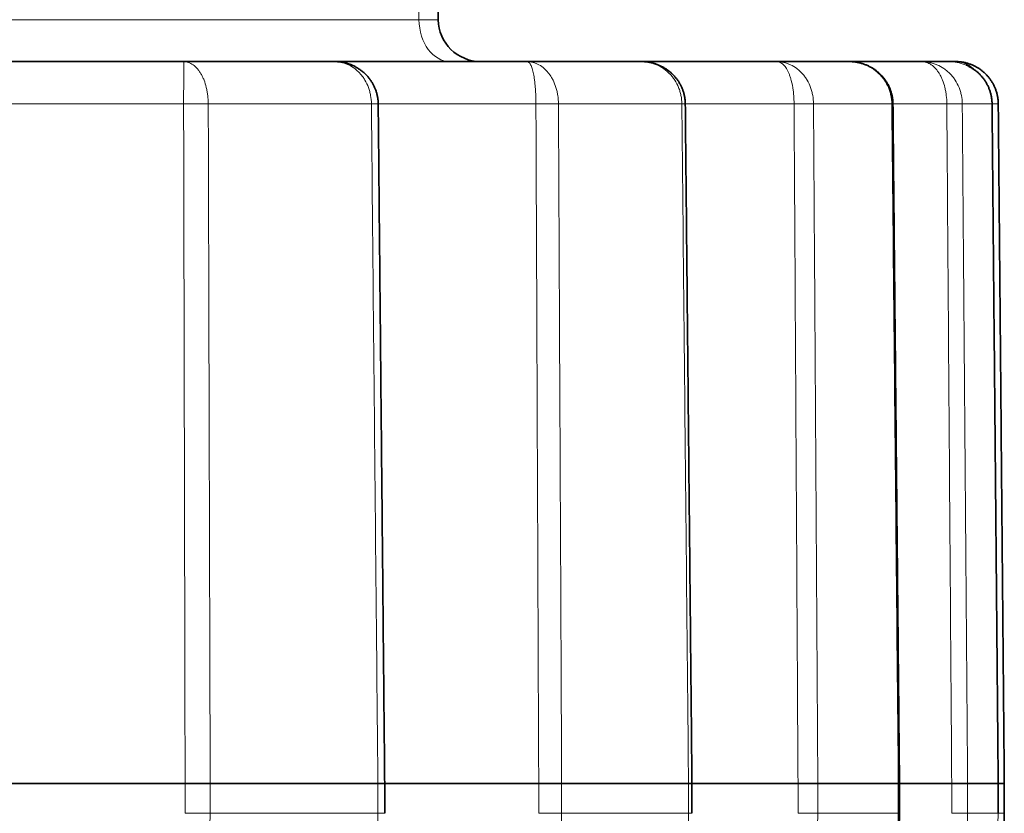
# Model space of a CAD drawing. Units: millimetres. Extents: x 46 to 291, y 31 to 203.
# Drawn here: x 160 to 167, y 41 to 46 of the extents above; entities that cross this region are included whole.
import ezdxf

# ---------------------------------------------------------------- set-up
doc = ezdxf.new("R2010")
doc.units = ezdxf.units.MM
doc.layers.add('1', color=7, linetype='Continuous', true_color=0xffffff)

msp = doc.modelspace()

# ---------------------------------------------------------------- linework, layer by layer
at = {"layer": '1', "color": 8, "linetype": 'Continuous', "lineweight": 18}
for p, q in [((162.8537, 46.0904), (162.7907, 49.3008)), ((153.0271, 46.0904), (162.8537, 46.0904)), ((161.1954, 45.4982), (159.7964, 45.4982)), ((162.5184, 45.4982), (161.3691, 45.4982)), ((163.6775, 45.4982), (162.5664, 45.4982)), ((164.7055, 45.4982), (163.8362, 45.4982)), ((165.4962, 45.4982), (164.7298, 45.4982)), ((166.1844, 45.4982), (165.633, 45.4982)), ((166.1844, 45.4982), (166.1927, 45.4984)), ((166.5721, 45.4982), (166.1926, 45.4982)), ((166.8904, 45.4982), (166.6811, 45.4982)), ((166.8904, 45.4982), (166.891, 45.4983)), ((161.206, 40.5018), (161.206, 40.7123)), ((161.3826, 40.7123), (161.3826, 40.5018)), ((162.5643, 40.5018), (162.5643, 40.7123)), ((163.6971, 40.5018), (163.6971, 40.7123)), ((163.8588, 40.7123), (163.8588, 40.5018)), ((164.7526, 40.5018), (164.7526, 40.7123)), ((165.5239, 40.5018), (165.5239, 40.7123)), ((165.6637, 40.7123), (165.6637, 40.5018)), ((166.2306, 40.5018), (166.2306, 40.7123)), ((166.6068, 40.5018), (166.6068, 40.7123)), ((166.7185, 40.7123), (166.7185, 40.5018)), ((166.9338, 40.5018), (166.9338, 40.7123)), ((161.206, 40.5018), (161.3826, 40.5018)), ((161.3826, 40.5018), (162.5643, 40.5018)), ((162.5643, 40.5018), (162.6121, 40.5018)), ((163.6971, 40.5018), (163.8588, 40.5018)), ((163.8588, 40.5018), (164.7526, 40.5018)), ((164.7526, 40.5018), (164.7768, 40.5018)), ((165.5239, 40.5018), (165.6637, 40.5018)), ((165.6637, 40.5018), (166.2306, 40.5018)), ((166.2389, 40.5018), (166.2306, 40.5018)), ((166.6068, 40.5018), (166.7185, 40.5018)), ((166.7185, 40.5018), (166.9338, 40.5018)), ((166.9344, 40.5018), (166.9338, 40.5018)), ((166.9345, 40.5018), (166.9772, 40.5018))]:
    msp.add_line(p, q, dxfattribs=at)
at = {"layer": '1', "color": 18, "linetype": 'Continuous', "lineweight": 35}
for p, q in [((162.9889, 46.0897), (162.9259, 49.3015)), ((159.4965, 45.7956), (161.1955, 45.7956)), ((161.1955, 45.7956), (162.2579, 45.7956)), ((162.258, 45.7956), (163.6145, 45.7956)), ((163.6145, 45.7956), (164.4181, 45.7956)), ((164.4181, 45.7956), (165.3729, 45.7956)), ((165.3729, 45.7956), (165.8826, 45.7956)), ((165.8826, 45.7956), (166.3938, 45.7956)), ((166.3938, 45.7956), (166.5873, 45.7956)), ((166.5872, 45.7956), (166.6327, 45.7956)), ((159.8394, 40.7123), (161.206, 40.7123)), ((162.5643, 40.7123), (161.3826, 40.7123)), ((162.6121, 40.5018), (162.6121, 40.7124)), ((162.6121, 40.7123), (163.6971, 40.7123)), ((164.7526, 40.7123), (163.8588, 40.7123)), ((164.7768, 40.5018), (164.7768, 40.7124)), ((164.7768, 40.7123), (165.5239, 40.7123)), ((166.2306, 40.7123), (165.6637, 40.7123)), ((166.2306, 40.7123), (166.2389, 40.7124)), ((166.2388, 40.7123), (166.6068, 40.7123)), ((166.2389, 40.5018), (166.2389, 40.7124)), ((166.9338, 40.7123), (166.7185, 40.7123)), ((166.9338, 40.7123), (166.9344, 40.7124)), ((166.9344, 40.5018), (166.9344, 40.7124)), ((166.9772, 40.5018), (166.9772, 40.7123))]:
    msp.add_line(p, q, dxfattribs=at)
msp.add_arc((163.2889, 46.0956), 0.3, 181.12456, 270, dxfattribs=at)
at = {"layer": '1', "color": 8, "linetype": 'Continuous', "lineweight": 18}
for centre, major_axis, ratio, start_param, end_param in [((162.4887, 46.0956), (-0.5002, 0.0059), 0.00275, 2.388569, 3.141799), ((163.0725, 46.0956), (0, 0.3), 0.729475, 1.58825, 3.141593), ((161.2296, 45.4965), (-0.2, -0.0006), 0.00936, 3.940394, 4.88428), ((162.3664, 45.4965), (-0.2, -0.0019), 0.002288, 3.142465, 3.849252), ((163.67, 45.4965), (-0.2, -0.001), 0.008553, 3.730948, 4.674834), ((164.5298, 45.4965), (-0.2, -0.002), 0.000258, 3.142149, 3.639822), ((165.4473, 45.4965), (-0.2, -0.0013), 0.007373, 3.521505, 4.465391), ((166.484, 45.4965), (-0.2, -0.0016), 0.00587, 3.312066, 4.255952), ((166.7346, 45.4965), (-0.2, -0.0018), 0.004111, 3.14116, 3.812692)]:
    msp.add_ellipse(centre, major_axis=major_axis, ratio=ratio, start_param=start_param, end_param=end_param, dxfattribs=at)
for points, knots in [([(161.1955, 45.7956), (161.196, 45.7956), (161.1964, 45.7937), (161.1969, 45.7881), (161.197, 45.7858), (161.1972, 45.7801), (161.1973, 45.7769), (161.1974, 45.7659), (161.1975, 45.7568), (161.1974, 45.7407), (161.1974, 45.7349), (161.1972, 45.7226), (161.1971, 45.7097), (161.1969, 45.6953), (161.1968, 45.6803), (161.1967, 45.6724), (161.1964, 45.6481), (161.1962, 45.6309), (161.1959, 45.6038), (161.1958, 45.5946), (161.1957, 45.5757), (161.1956, 45.5663), (161.1955, 45.5375), (161.1954, 45.518), (161.1954, 45.4982)], [0, 0, 0, 0, 0.125, 0.125, 0.1875, 0.1875, 0.25, 0.25, 0.375, 0.375, 0.4375, 0.4375, 0.5, 0.5625, 0.5625, 0.625, 0.625, 0.75, 0.75, 0.8125, 0.8125, 0.875, 0.875, 1, 1, 1, 1]), ([(161.1955, 45.7956), (161.2069, 45.7956), (161.2182, 45.7937), (161.2348, 45.7881), (161.2402, 45.7857), (161.2511, 45.7801), (161.2564, 45.7769), (161.272, 45.7659), (161.2819, 45.7568), (161.2961, 45.7408), (161.3006, 45.7349), (161.3094, 45.7227), (161.3178, 45.7097), (161.3254, 45.6954), (161.3326, 45.6804), (161.3361, 45.6725), (161.3456, 45.6481), (161.351, 45.631), (161.3576, 45.6039), (161.3596, 45.5946), (161.3629, 45.5758), (161.3644, 45.5663), (161.3678, 45.5376), (161.369, 45.518), (161.3691, 45.4982)], [0, 0, 0, 0, 0.125, 0.125, 0.1875, 0.1875, 0.25, 0.25, 0.375, 0.375, 0.4375, 0.4375, 0.5, 0.5625, 0.5625, 0.625, 0.625, 0.75, 0.75, 0.8125, 0.8125, 0.875, 0.875, 1, 1, 1, 1]), ([(162.2579, 45.7956), (162.2749, 45.7956), (162.2916, 45.7937), (162.3163, 45.7881), (162.3244, 45.7857), (162.3407, 45.7801), (162.3486, 45.7769), (162.372, 45.7659), (162.3868, 45.7568), (162.408, 45.7408), (162.4149, 45.7349), (162.4281, 45.7227), (162.4407, 45.7097), (162.4522, 45.6954), (162.4631, 45.6804), (162.4683, 45.6725), (162.4827, 45.6481), (162.4909, 45.631), (162.5009, 45.6039), (162.5039, 45.5946), (162.509, 45.5758), (162.5112, 45.5663), (162.5164, 45.5376), (162.5182, 45.518), (162.5184, 45.4982)], [0, 0, 0, 0, 0.125, 0.125, 0.1875, 0.1875, 0.25, 0.25, 0.375, 0.375, 0.4375, 0.4375, 0.5, 0.5625, 0.5625, 0.625, 0.625, 0.75, 0.75, 0.8125, 0.8125, 0.875, 0.875, 1, 1, 1, 1]), ([(163.6145, 45.7956), (163.629, 45.7956), (163.6433, 45.7937), (163.6645, 45.7881), (163.6715, 45.7857), (163.6853, 45.7801), (163.6921, 45.7769), (163.712, 45.7659), (163.7247, 45.7568), (163.7427, 45.7408), (163.7486, 45.7349), (163.7598, 45.7227), (163.7705, 45.7097), (163.7802, 45.6954), (163.7895, 45.6804), (163.7939, 45.6725), (163.8061, 45.6481), (163.813, 45.631), (163.8214, 45.6039), (163.824, 45.5946), (163.8283, 45.5758), (163.8301, 45.5663), (163.8345, 45.5376), (163.8361, 45.518), (163.8362, 45.4982)], [0, 0, 0, 0, 0.125, 0.125, 0.1875, 0.1875, 0.25, 0.25, 0.375, 0.375, 0.4375, 0.4375, 0.5, 0.5625, 0.5625, 0.625, 0.625, 0.75, 0.75, 0.8125, 0.8125, 0.875, 0.875, 1, 1, 1, 1]), ([(163.6145, 45.7956), (163.6191, 45.7956), (163.6235, 45.7937), (163.63, 45.7881), (163.6321, 45.7858), (163.6362, 45.7801), (163.6382, 45.7769), (163.6441, 45.7659), (163.6477, 45.7568), (163.6528, 45.7407), (163.6544, 45.7349), (163.6575, 45.7226), (163.6604, 45.7097), (163.663, 45.6953), (163.6655, 45.6803), (163.6666, 45.6724), (163.6698, 45.6481), (163.6716, 45.6309), (163.6737, 45.6038), (163.6744, 45.5946), (163.6755, 45.5757), (163.6759, 45.5663), (163.677, 45.5375), (163.6774, 45.518), (163.6775, 45.4982)], [0, 0, 0, 0, 0.125, 0.125, 0.1875, 0.1875, 0.25, 0.25, 0.375, 0.375, 0.4375, 0.4375, 0.5, 0.5625, 0.5625, 0.625, 0.625, 0.75, 0.75, 0.8125, 0.8125, 0.875, 0.875, 1, 1, 1, 1]), ([(164.4181, 45.7956), (164.4368, 45.7956), (164.4553, 45.7937), (164.4825, 45.7881), (164.4916, 45.7857), (164.5095, 45.7801), (164.5183, 45.7769), (164.5441, 45.7659), (164.5604, 45.7568), (164.5838, 45.7408), (164.5915, 45.7349), (164.606, 45.7227), (164.6199, 45.7097), (164.6326, 45.6954), (164.6446, 45.6804), (164.6503, 45.6725), (164.6662, 45.6481), (164.6752, 45.631), (164.6863, 45.6039), (164.6895, 45.5946), (164.6952, 45.5758), (164.6976, 45.5663), (164.7033, 45.5376), (164.7054, 45.518), (164.7055, 45.4982)], [0, 0, 0, 0, 0.125, 0.125, 0.1875, 0.1875, 0.25, 0.25, 0.375, 0.375, 0.4375, 0.4375, 0.5, 0.5625, 0.5625, 0.625, 0.625, 0.75, 0.75, 0.8125, 0.8125, 0.875, 0.875, 1, 1, 1, 1]), ([(165.3729, 45.7956), (165.3899, 45.7956), (165.4067, 45.7937), (165.4314, 45.7881), (165.4396, 45.7857), (165.4559, 45.7801), (165.4639, 45.7769), (165.4872, 45.7659), (165.5021, 45.7568), (165.5232, 45.7408), (165.5301, 45.7349), (165.5433, 45.7227), (165.5558, 45.7097), (165.5673, 45.6954), (165.5781, 45.6804), (165.5833, 45.6725), (165.5976, 45.6481), (165.6057, 45.631), (165.6157, 45.6039), (165.6186, 45.5946), (165.6237, 45.5758), (165.6259, 45.5663), (165.631, 45.5376), (165.6329, 45.518), (165.633, 45.4982)], [0, 0, 0, 0, 0.125, 0.125, 0.1875, 0.1875, 0.25, 0.25, 0.375, 0.375, 0.4375, 0.4375, 0.5, 0.5625, 0.5625, 0.625, 0.625, 0.75, 0.75, 0.8125, 0.8125, 0.875, 0.875, 1, 1, 1, 1]), ([(165.3729, 45.7956), (165.3814, 45.7956), (165.3897, 45.7937), (165.4018, 45.7881), (165.4058, 45.7858), (165.4137, 45.7801), (165.4176, 45.7769), (165.4288, 45.7659), (165.4359, 45.7568), (165.4459, 45.7407), (165.4491, 45.7349), (165.4553, 45.7226), (165.4611, 45.7097), (165.4664, 45.6953), (165.4714, 45.6803), (165.4737, 45.6724), (165.4803, 45.6481), (165.4839, 45.6309), (165.4884, 45.6038), (165.4898, 45.5946), (165.492, 45.5757), (165.493, 45.5663), (165.4953, 45.5375), (165.4961, 45.518), (165.4962, 45.4982)], [0, 0, 0, 0, 0.125, 0.125, 0.1875, 0.1875, 0.25, 0.25, 0.375, 0.375, 0.4375, 0.4375, 0.5, 0.5625, 0.5625, 0.625, 0.625, 0.75, 0.75, 0.8125, 0.8125, 0.875, 0.875, 1, 1, 1, 1]), ([(165.8826, 45.7956), (165.9022, 45.7956), (165.9216, 45.7937), (165.9503, 45.7881), (165.9598, 45.7857), (165.9786, 45.7801), (165.9879, 45.7769), (166.0149, 45.7659), (166.0321, 45.7568), (166.0567, 45.7408), (166.0647, 45.7349), (166.08, 45.7227), (166.0946, 45.7097), (166.1079, 45.6954), (166.1205, 45.6804), (166.1265, 45.6725), (166.1432, 45.6481), (166.1526, 45.631), (166.1642, 45.6039), (166.1677, 45.5946), (166.1736, 45.5758), (166.1761, 45.5663), (166.1821, 45.5376), (166.1842, 45.518), (166.1844, 45.4982)], [0, 0, 0, 0, 0.125, 0.125, 0.1875, 0.1875, 0.25, 0.25, 0.375, 0.375, 0.4375, 0.4375, 0.5, 0.5625, 0.5625, 0.625, 0.625, 0.75, 0.75, 0.8125, 0.8125, 0.875, 0.875, 1, 1, 1, 1]), ([(166.3938, 45.7956), (166.4126, 45.7956), (166.4311, 45.7937), (166.4584, 45.7881), (166.4674, 45.7857), (166.4854, 45.7801), (166.4942, 45.7769), (166.52, 45.7659), (166.5363, 45.7568), (166.5597, 45.7408), (166.5673, 45.7349), (166.5819, 45.7227), (166.5958, 45.7097), (166.6084, 45.6954), (166.6204, 45.6804), (166.6261, 45.6725), (166.6419, 45.6481), (166.6509, 45.631), (166.6619, 45.6039), (166.6652, 45.5946), (166.6708, 45.5758), (166.6731, 45.5663), (166.6789, 45.5376), (166.6809, 45.518), (166.6811, 45.4982)], [0, 0, 0, 0, 0.125, 0.125, 0.1875, 0.1875, 0.25, 0.25, 0.375, 0.375, 0.4375, 0.4375, 0.5, 0.5625, 0.5625, 0.625, 0.625, 0.75, 0.75, 0.8125, 0.8125, 0.875, 0.875, 1, 1, 1, 1]), ([(166.3938, 45.7956), (166.4058, 45.7956), (166.4177, 45.7937), (166.435, 45.7881), (166.4407, 45.7858), (166.452, 45.7801), (166.4575, 45.7769), (166.4737, 45.7659), (166.4839, 45.7568), (166.4984, 45.7407), (166.5031, 45.7349), (166.512, 45.7226), (166.5205, 45.7097), (166.5282, 45.6953), (166.5356, 45.6803), (166.539, 45.6724), (166.5486, 45.6481), (166.554, 45.6309), (166.5606, 45.6038), (166.5626, 45.5946), (166.566, 45.5757), (166.5674, 45.5663), (166.5708, 45.5375), (166.572, 45.518), (166.5721, 45.4982)], [0, 0, 0, 0, 0.125, 0.125, 0.1875, 0.1875, 0.25, 0.25, 0.375, 0.375, 0.4375, 0.4375, 0.5, 0.5625, 0.5625, 0.625, 0.625, 0.75, 0.75, 0.8125, 0.8125, 0.875, 0.875, 1, 1, 1, 1]), ([(166.5873, 45.7956), (166.6071, 45.7956), (166.6266, 45.7937), (166.6554, 45.7881), (166.6649, 45.7857), (166.6838, 45.7801), (166.6931, 45.7769), (166.7203, 45.7659), (166.7376, 45.7568), (166.7623, 45.7408), (166.7703, 45.7349), (166.7856, 45.7227), (166.8003, 45.7097), (166.8136, 45.6954), (166.8263, 45.6804), (166.8323, 45.6725), (166.8491, 45.6481), (166.8585, 45.631), (166.8701, 45.6039), (166.8736, 45.5946), (166.8796, 45.5758), (166.882, 45.5663), (166.8881, 45.5376), (166.8902, 45.518), (166.8904, 45.4982)], [0, 0, 0, 0, 0.125, 0.125, 0.1875, 0.1875, 0.25, 0.25, 0.375, 0.375, 0.4375, 0.4375, 0.5, 0.5625, 0.5625, 0.625, 0.625, 0.75, 0.75, 0.8125, 0.8125, 0.875, 0.875, 1, 1, 1, 1]), ([(166.6327, 45.7956), (166.6478, 45.7956), (166.6626, 45.7937), (166.6843, 45.7881), (166.6915, 45.7858), (166.7057, 45.7801), (166.7127, 45.7769), (166.733, 45.7659), (166.7459, 45.7568), (166.7617, 45.743), (166.7652, 45.7397), (166.7686, 45.7363)], [0, 0, 0, 0, 0.303894, 0.303894, 0.455841, 0.455841, 0.607788, 0.607788, 0.911681, 0.911681, 1, 1, 1, 1]), ([(161.206, 40.7123), (161.2043, 41.51), (161.2025, 42.3076), (161.199, 43.9029), (161.1972, 44.7006), (161.1954, 45.4982)], [0, 0, 0, 0, 0.5, 0.5, 1, 1, 1, 1]), ([(161.3691, 45.4982), (161.3693, 45.4491), (161.3694, 45.3878), (161.3696, 45.3265), (161.3697, 45.308), (161.3697, 45.302), (161.3697, 45.2895), (161.3698, 45.2583), (161.3702, 45.1274), (161.3711, 44.8031), (161.3731, 44.1047), (161.3771, 42.7078), (161.3804, 41.5105), (161.3826, 40.7123)], [0, 0, 0, 0, 0.03125, 0.039063, 0.039063, 0.042969, 0.042969, 0.046875, 0.0625, 0.125, 0.25, 0.5, 1, 1, 1, 1]), ([(162.5643, 40.7123), (162.5566, 41.51), (162.5489, 42.3076), (162.5336, 43.9029), (162.526, 44.7006), (162.5184, 45.4982)], [0, 0, 0, 0, 0.5, 0.5, 1, 1, 1, 1]), ([(163.6971, 40.7123), (163.6938, 41.51), (163.6906, 42.3076), (163.684, 43.9029), (163.6808, 44.7006), (163.6775, 45.4982)], [0, 0, 0, 0, 0.5, 0.5, 1, 1, 1, 1]), ([(163.8362, 45.4982), (163.8364, 45.4491), (163.8367, 45.3878), (163.837, 45.3265), (163.8371, 45.308), (163.8371, 45.302), (163.8372, 45.2895), (163.8373, 45.2583), (163.838, 45.1274), (163.8395, 44.8031), (163.8428, 44.1047), (163.8494, 42.7078), (163.8551, 41.5105), (163.8588, 40.7123)], [0, 0, 0, 0, 0.03125, 0.039063, 0.039063, 0.042969, 0.042969, 0.046875, 0.0625, 0.125, 0.25, 0.5, 1, 1, 1, 1]), ([(164.7526, 40.7123), (164.7447, 41.51), (164.7369, 42.3076), (164.7212, 43.9029), (164.7134, 44.7006), (164.7055, 45.4982)], [0, 0, 0, 0, 0.5, 0.5, 1, 1, 1, 1]), ([(165.5239, 40.7123), (165.5193, 41.51), (165.5147, 42.3076), (165.5055, 43.9029), (165.5008, 44.7006), (165.4962, 45.4982)], [0, 0, 0, 0, 0.5, 0.5, 1, 1, 1, 1]), ([(165.633, 45.4982), (165.6333, 45.4491), (165.6337, 45.3878), (165.6341, 45.3265), (165.6343, 45.308), (165.6343, 45.302), (165.6344, 45.2895), (165.6346, 45.2583), (165.6354, 45.1274), (165.6375, 44.8031), (165.642, 44.1047), (165.651, 42.7078), (165.6586, 41.5105), (165.6637, 40.7123)], [0, 0, 0, 0, 0.03125, 0.039062, 0.039062, 0.042969, 0.042969, 0.046875, 0.0625, 0.125, 0.25, 0.5, 1, 1, 1, 1]), ([(166.2306, 40.7123), (166.2229, 41.51), (166.2152, 42.3076), (166.1998, 43.9029), (166.1921, 44.7006), (166.1844, 45.4982)], [0, 0, 0, 0, 0.5, 0.5, 1, 1, 1, 1]), ([(166.6068, 40.7123), (166.601, 41.51), (166.5953, 42.3076), (166.5837, 43.9029), (166.5779, 44.7006), (166.5721, 45.4982)], [0, 0, 0, 0, 0.5, 0.5, 1, 1, 1, 1]), ([(166.6811, 45.4982), (166.6814, 45.4491), (166.6819, 45.3878), (166.6824, 45.3265), (166.6825, 45.308), (166.6826, 45.302), (166.6827, 45.2895), (166.6829, 45.2583), (166.684, 45.1274), (166.6865, 44.8031), (166.692, 44.1047), (166.7029, 42.7078), (166.7123, 41.5105), (166.7185, 40.7123)], [0, 0, 0, 0, 0.03125, 0.039063, 0.039063, 0.042969, 0.042969, 0.046875, 0.0625, 0.125, 0.25, 0.5, 1, 1, 1, 1]), ([(166.9338, 40.7123), (166.9265, 41.51), (166.9193, 42.3076), (166.9049, 43.9029), (166.8976, 44.7006), (166.8904, 45.4982)], [0, 0, 0, 0, 0.5, 0.5, 1, 1, 1, 1]), ([(161.3826, 40.5018), (161.3826, 40.4846), (161.3822, 40.4674), (161.3802, 40.4331), (161.3787, 40.4159), (161.3729, 40.3648), (161.367, 40.3311), (161.3515, 40.2645), (161.3418, 40.2315), (161.3187, 40.1675), (161.3054, 40.1364), (161.2752, 40.0759), (161.2583, 40.0466), (161.2302, 40.004), (161.2203, 39.99), (161.1999, 39.9627), (161.1893, 39.9494), (161.1345, 39.8848), (161.0849, 39.8387), (161.0297, 39.7978)], [0, 0, 0, 0, 0.0625, 0.0625, 0.125, 0.125, 0.25, 0.25, 0.375, 0.375, 0.5, 0.5, 0.625, 0.625, 0.6875, 0.6875, 0.75, 0.75, 1, 1, 1, 1]), ([(162.4788, 39.7978), (162.4823, 39.8182), (162.4865, 39.8402), (162.4954, 39.8867), (162.5002, 39.9113), (162.5101, 39.963), (162.5151, 39.9901), (162.5251, 40.0472), (162.5299, 40.0767), (162.5388, 40.1373), (162.543, 40.1684), (162.5485, 40.2163), (162.5502, 40.2325), (162.5534, 40.2653), (162.5549, 40.282), (162.5615, 40.3652), (162.5643, 40.433), (162.5643, 40.5018)], [0, 0, 0, 0, 0.125, 0.125, 0.25, 0.25, 0.375, 0.375, 0.5, 0.5, 0.625, 0.625, 0.6875, 0.6875, 0.75, 0.75, 1, 1, 1, 1]), ([(163.8588, 40.5018), (163.8588, 40.4846), (163.8583, 40.4674), (163.8563, 40.4331), (163.8547, 40.4159), (163.8487, 40.3648), (163.8426, 40.3311), (163.8266, 40.2645), (163.8165, 40.2315), (163.7927, 40.1675), (163.779, 40.1364), (163.748, 40.0759), (163.7307, 40.0466), (163.702, 40.004), (163.692, 39.99), (163.6712, 39.9627), (163.6605, 39.9494), (163.605, 39.8848), (163.5552, 39.8387), (163.5005, 39.7978)], [0, 0, 0, 0, 0.0625, 0.0625, 0.125, 0.125, 0.25, 0.25, 0.375, 0.375, 0.5, 0.5, 0.625, 0.625, 0.6875, 0.6875, 0.75, 0.75, 1, 1, 1, 1]), ([(164.5966, 39.7978), (164.6058, 39.8182), (164.6153, 39.8402), (164.6343, 39.8867), (164.6438, 39.9113), (164.6624, 39.963), (164.6716, 39.9901), (164.689, 40.0472), (164.6971, 40.0767), (164.712, 40.1373), (164.7188, 40.1684), (164.7277, 40.2163), (164.7305, 40.2325), (164.7356, 40.2653), (164.7379, 40.282), (164.7483, 40.3652), (164.7526, 40.433), (164.7526, 40.5018)], [0, 0, 0, 0, 0.125, 0.125, 0.25, 0.25, 0.375, 0.375, 0.5, 0.5, 0.625, 0.625, 0.6875, 0.6875, 0.75, 0.75, 1, 1, 1, 1]), ([(165.6637, 40.5018), (165.6637, 40.4846), (165.6632, 40.4674), (165.6612, 40.4331), (165.6597, 40.4159), (165.6537, 40.3648), (165.6477, 40.3311), (165.6318, 40.2645), (165.6218, 40.2315), (165.5983, 40.1675), (165.5713, 40.1053), (165.5374, 40.0466), (165.5094, 40.004), (165.4996, 39.99), (165.4795, 39.9627), (165.469, 39.9494), (165.4154, 39.8848), (165.3676, 39.8387), (165.3157, 39.7978)], [0, 0, 0, 0, 0.0625, 0.0625, 0.125, 0.125, 0.25, 0.25, 0.375, 0.375, 0.5, 0.625, 0.625, 0.6875, 0.6875, 0.75, 0.75, 1, 1, 1, 1]), ([(166.011, 39.7978), (166.0254, 39.8182), (166.0398, 39.8402), (166.0681, 39.8867), (166.0819, 39.9113), (166.1084, 39.963), (166.1212, 39.9901), (166.1453, 40.0472), (166.1565, 40.0767), (166.1767, 40.1373), (166.1858, 40.1684), (166.1978, 40.2163), (166.2014, 40.2325), (166.2082, 40.2653), (166.2113, 40.282), (166.225, 40.3652), (166.2306, 40.433), (166.2306, 40.5018)], [0, 0, 0, 0, 0.125, 0.125, 0.25, 0.25, 0.375, 0.375, 0.5, 0.5, 0.625, 0.625, 0.6875, 0.6875, 0.75, 0.75, 1, 1, 1, 1]), ([(166.7185, 40.5018), (166.7185, 40.4846), (166.718, 40.4674), (166.7161, 40.4331), (166.7147, 40.4159), (166.7089, 40.3648), (166.7033, 40.3311), (166.6882, 40.2645), (166.6788, 40.2315), (166.6566, 40.1675), (166.6439, 40.1364), (166.6153, 40.0759), (166.5995, 40.0466), (166.5734, 40.004), (166.5643, 39.99), (166.5456, 39.9627), (166.536, 39.9494), (166.4865, 39.8848), (166.4427, 39.8387), (166.396, 39.7978)], [0, 0, 0, 0, 0.0625, 0.0625, 0.125, 0.125, 0.25, 0.25, 0.375, 0.375, 0.5, 0.5, 0.625, 0.625, 0.6875, 0.6875, 0.75, 0.75, 1, 1, 1, 1]), ([(166.66, 39.7978), (166.679, 39.8182), (166.6978, 39.8402), (166.734, 39.8867), (166.7515, 39.9113), (166.7848, 39.963), (166.8007, 39.9901), (166.8305, 40.0472), (166.8442, 40.0767), (166.8689, 40.1373), (166.8799, 40.1684), (166.8943, 40.2163), (166.8987, 40.2325), (166.9069, 40.2653), (166.9106, 40.282), (166.9271, 40.3652), (166.9338, 40.433), (166.9338, 40.5018)], [0, 0, 0, 0, 0.125, 0.125, 0.25, 0.25, 0.375, 0.375, 0.5, 0.5, 0.625, 0.625, 0.6875, 0.6875, 0.75, 0.75, 1, 1, 1, 1])]:
    msp.add_open_spline(points, degree=3, knots=knots, dxfattribs=at)
at = {"layer": '1', "color": 18, "linetype": 'Continuous', "lineweight": 35}
for points, knots in [([(162.5664, 45.4984), (162.5664, 45.4992), (162.5664, 45.5037), (162.566, 45.5119), (162.5652, 45.5229), (162.5639, 45.5339), (162.5622, 45.5448), (162.5602, 45.5557), (162.5576, 45.5665), (162.5547, 45.5772), (162.5514, 45.5879), (162.5476, 45.5984), (162.5435, 45.6088), (162.539, 45.6191), (162.534, 45.6292), (162.5287, 45.6392), (162.523, 45.6489), (162.5169, 45.6585), (162.5104, 45.6679), (162.5036, 45.677), (162.4964, 45.6858), (162.4889, 45.6944), (162.4811, 45.7028), (162.4729, 45.7108), (162.4646, 45.7184), (162.456, 45.7256), (162.4472, 45.7325), (162.4381, 45.7391), (162.4286, 45.7455), (162.4189, 45.7515), (162.409, 45.7572), (162.3988, 45.7625), (162.3884, 45.7674), (162.3778, 45.772), (162.367, 45.7762), (162.356, 45.78), (162.3449, 45.7834), (162.3336, 45.7864), (162.3222, 45.789), (162.3107, 45.7912), (162.2991, 45.7929), (162.2875, 45.7943), (162.2758, 45.7951), (162.2659, 45.7955), (162.26, 45.7956), (162.2579, 45.7956)], [0, 0, 0, 0, 0.00521, 0.028541, 0.051679, 0.074853, 0.098067, 0.121327, 0.144637, 0.168003, 0.191427, 0.214913, 0.238463, 0.262077, 0.285755, 0.309496, 0.333296, 0.357152, 0.381059, 0.405011, 0.428999, 0.453015, 0.477049, 0.50109, 0.525131, 0.548241, 0.571854, 0.59574, 0.6197, 0.643737, 0.667855, 0.692054, 0.716333, 0.74069, 0.765122, 0.789624, 0.814188, 0.838808, 0.863472, 0.888171, 0.912888, 0.937612, 0.962332, 0.987034, 1, 1, 1, 1]), ([(164.7298, 45.4984), (164.7298, 45.4987), (164.7299, 45.5027), (164.7295, 45.5103), (164.7288, 45.5213), (164.7275, 45.5323), (164.7259, 45.5432), (164.7239, 45.554), (164.7214, 45.5648), (164.7186, 45.5755), (164.7153, 45.5861), (164.7116, 45.5966), (164.7075, 45.607), (164.703, 45.6173), (164.6981, 45.6274), (164.6928, 45.6374), (164.6871, 45.6471), (164.681, 45.6567), (164.6746, 45.6661), (164.6678, 45.6752), (164.6607, 45.6841), (164.6532, 45.6927), (164.6454, 45.701), (164.6373, 45.7091), (164.6289, 45.7168), (164.6203, 45.7241), (164.6115, 45.731), (164.6023, 45.7377), (164.5929, 45.7441), (164.5831, 45.7502), (164.5732, 45.7559), (164.563, 45.7613), (164.5525, 45.7663), (164.5419, 45.771), (164.531, 45.7752), (164.52, 45.7791), (164.5088, 45.7826), (164.4974, 45.7857), (164.4859, 45.7884), (164.4743, 45.7907), (164.4626, 45.7926), (164.4509, 45.794), (164.4391, 45.795), (164.4281, 45.7955), (164.4212, 45.7956), (164.4181, 45.7956)], [0, 0, 0, 0, 0.001795, 0.025067, 0.048059, 0.071082, 0.094143, 0.117247, 0.1404, 0.163606, 0.186871, 0.210197, 0.233587, 0.257043, 0.280565, 0.304152, 0.327804, 0.351516, 0.375285, 0.399106, 0.422972, 0.446875, 0.470808, 0.494759, 0.51872, 0.542264, 0.565539, 0.589356, 0.613253, 0.637237, 0.66131, 0.685474, 0.709728, 0.734071, 0.758499, 0.783007, 0.807589, 0.832236, 0.85694, 0.88169, 0.90647, 0.931268, 0.95607, 0.980864, 1, 1, 1, 1]), ([(166.1927, 45.4984), (166.1927, 45.499), (166.1927, 45.5033), (166.1923, 45.5113), (166.1915, 45.5223), (166.1903, 45.5332), (166.1886, 45.5442), (166.1866, 45.555), (166.1841, 45.5658), (166.1812, 45.5765), (166.1779, 45.5872), (166.1741, 45.5977), (166.17, 45.6081), (166.1655, 45.6184), (166.1606, 45.6285), (166.1552, 45.6384), (166.1495, 45.6482), (166.1435, 45.6578), (166.137, 45.6671), (166.1302, 45.6763), (166.123, 45.6851), (166.1155, 45.6937), (166.1077, 45.7021), (166.0996, 45.7101), (166.0912, 45.7177), (166.0826, 45.725), (166.0738, 45.7319), (166.0647, 45.7386), (166.0552, 45.7449), (166.0455, 45.7509), (166.0355, 45.7566), (166.0253, 45.762), (166.0149, 45.7669), (166.0043, 45.7715), (165.9934, 45.7758), (165.9824, 45.7796), (165.9713, 45.7831), (165.9599, 45.7861), (165.9485, 45.7888), (165.9369, 45.791), (165.9253, 45.7928), (165.9136, 45.7941), (165.9018, 45.7951), (165.8915, 45.7955), (165.8851, 45.7956), (165.8826, 45.7956)], [0, 0, 0, 0, 0.003809, 0.027108, 0.050181, 0.073288, 0.096434, 0.119623, 0.142863, 0.166156, 0.189508, 0.212921, 0.236396, 0.259937, 0.283541, 0.307209, 0.330938, 0.354723, 0.378562, 0.402447, 0.426373, 0.45033, 0.474308, 0.498299, 0.522293, 0.545608, 0.569076, 0.592919, 0.616838, 0.640841, 0.664929, 0.689102, 0.713362, 0.737706, 0.762131, 0.786631, 0.811201, 0.835832, 0.860514, 0.885238, 0.909988, 0.934751, 0.959515, 0.984267, 1, 1, 1, 1]), ([(166.9346, 45.4982), (166.9346, 45.5003), (166.9345, 45.5061), (166.934, 45.5156), (166.9331, 45.5267), (166.9317, 45.5377), (166.9299, 45.5487), (166.9277, 45.5596), (166.9251, 45.5705), (166.922, 45.5813), (166.9186, 45.592), (166.9147, 45.6026), (166.9105, 45.613), (166.9058, 45.6233), (166.9008, 45.6335), (166.8954, 45.6434), (166.8896, 45.6532), (166.8834, 45.6628), (166.8768, 45.6721), (166.87, 45.6812), (166.8627, 45.69), (166.8552, 45.6985), (166.8473, 45.7068), (166.8392, 45.7145), (166.831, 45.722), (166.8224, 45.7291), (166.8135, 45.7359), (166.8044, 45.7425), (166.7949, 45.7487), (166.7853, 45.7545), (166.7754, 45.76), (166.7652, 45.7652), (166.7549, 45.7699), (166.7444, 45.7743), (166.7337, 45.7783), (166.7228, 45.7819), (166.7118, 45.7851), (166.7007, 45.7879), (166.6895, 45.7903), (166.6781, 45.7922), (166.6667, 45.7937), (166.6553, 45.7948), (166.644, 45.7954), (166.6364, 45.7956), (166.6327, 45.7956)], [0, 0, 0, 0, 0.013283, 0.03678, 0.060252, 0.083766, 0.107326, 0.130936, 0.154601, 0.178324, 0.202106, 0.225949, 0.249852, 0.273815, 0.297835, 0.321908, 0.346029, 0.370191, 0.394386, 0.418602, 0.44283, 0.467059, 0.491279, 0.515459, 0.538398, 0.562297, 0.586243, 0.610243, 0.634301, 0.658419, 0.682598, 0.706839, 0.731139, 0.755497, 0.779908, 0.804366, 0.828866, 0.853399, 0.877954, 0.90252, 0.927088, 0.951648, 0.976189, 1, 1, 1, 1]), ([(166.891, 45.4983), (166.891, 45.5), (166.891, 45.5055), (166.8905, 45.5147), (166.8896, 45.5257), (166.8882, 45.5367), (166.8864, 45.5477), (166.8843, 45.5586), (166.8817, 45.5695), (166.8787, 45.5803), (166.8752, 45.591), (166.8714, 45.6015), (166.8672, 45.612), (166.8626, 45.6223), (166.8575, 45.6324), (166.8521, 45.6424), (166.8464, 45.6521), (166.8402, 45.6617), (166.8337, 45.671), (166.8268, 45.6801), (166.8196, 45.689), (166.812, 45.6975), (166.8042, 45.7058), (166.7961, 45.7136), (166.7878, 45.7211), (166.7792, 45.7282), (166.7704, 45.7351), (166.7612, 45.7416), (166.7518, 45.7479), (166.7421, 45.7538), (166.7322, 45.7593), (166.722, 45.7645), (166.7141, 45.7682), (166.7096, 45.7701), (166.7086, 45.7706)], [0, 0, 0, 0, 0.015298, 0.047223, 0.079065, 0.110961, 0.142918, 0.174941, 0.207037, 0.239211, 0.271465, 0.303801, 0.336221, 0.368723, 0.401305, 0.433961, 0.466687, 0.499474, 0.532312, 0.565188, 0.598087, 0.630998, 0.663905, 0.696795, 0.728737, 0.760616, 0.793169, 0.825799, 0.858515, 0.89132, 0.924217, 0.957204, 0.990281, 1, 1, 1, 1]), ([(161.206, 40.7123), (161.2218, 40.7124), (161.2377, 40.7124), (161.2616, 40.7124), (161.2696, 40.7124), (161.2854, 40.7124), (161.3009, 40.7124), (161.3158, 40.7124), (161.3304, 40.7124), (161.3377, 40.7124), (161.3584, 40.7124), (161.3711, 40.7124), (161.3826, 40.7123)], [0, 0, 0, 0, 0.25, 0.25, 0.375, 0.375, 0.5, 0.625, 0.625, 0.75, 0.75, 1, 1, 1, 1]), ([(162.5643, 40.7123), (162.5747, 40.7124), (162.5835, 40.7124), (162.5943, 40.7124), (162.5975, 40.7124), (162.6029, 40.7124), (162.6074, 40.7124), (162.6101, 40.7124), (162.6117, 40.7124), (162.6121, 40.7124), (162.6121, 40.7124)], [0, 0, 0, 0, 0.33933, 0.33933, 0.508995, 0.508995, 0.67866, 0.848324, 0.848324, 1, 1, 1, 1]), ([(163.6971, 40.7123), (163.7132, 40.7124), (163.7289, 40.7124), (163.752, 40.7124), (163.7596, 40.7124), (163.7745, 40.7124), (163.789, 40.7124), (163.8024, 40.7124), (163.8154, 40.7124), (163.8217, 40.7124), (163.8394, 40.7124), (163.8498, 40.7124), (163.8588, 40.7123)], [0, 0, 0, 0, 0.25, 0.25, 0.375, 0.375, 0.5, 0.625, 0.625, 0.75, 0.75, 1, 1, 1, 1]), ([(164.7526, 40.7123), (164.7603, 40.7124), (164.7661, 40.7124), (164.7722, 40.7124), (164.7738, 40.7124), (164.776, 40.7124), (164.7772, 40.7124), (164.7766, 40.7124), (164.775, 40.7124), (164.7737, 40.7124), (164.7684, 40.7124), (164.7631, 40.7124), (164.7559, 40.7123)], [0, 0, 0, 0, 0.25, 0.25, 0.375, 0.375, 0.5, 0.625, 0.625, 0.75, 0.75, 1, 1, 1, 1]), ([(165.5239, 40.7123), (165.5396, 40.7124), (165.5545, 40.7124), (165.5758, 40.7124), (165.5828, 40.7124), (165.5961, 40.7124), (165.6088, 40.7124), (165.6202, 40.7124), (165.631, 40.7124), (165.6361, 40.7124), (165.6501, 40.7124), (165.6577, 40.7124), (165.6637, 40.7123)], [0, 0, 0, 0, 0.25, 0.25, 0.375, 0.375, 0.5, 0.625, 0.625, 0.75, 0.75, 1, 1, 1, 1]), ([(166.6068, 40.7123), (166.6213, 40.7124), (166.6348, 40.7124), (166.6534, 40.7124), (166.6593, 40.7124), (166.6705, 40.7124), (166.6809, 40.7124), (166.6898, 40.7124), (166.6979, 40.7124), (166.7015, 40.7124), (166.7112, 40.7124), (166.7158, 40.7124), (166.7185, 40.7123)], [0, 0, 0, 0, 0.25, 0.25, 0.375, 0.375, 0.5, 0.625, 0.625, 0.75, 0.75, 1, 1, 1, 1]), ([(166.9344, 40.7124), (166.9387, 40.7124), (166.9428, 40.7124), (166.9508, 40.7124), (166.9584, 40.7124), (166.9644, 40.7124), (166.9694, 40.7124), (166.9715, 40.7124), (166.9758, 40.7124), (166.9772, 40.7124), (166.9772, 40.7123)], [0, 0, 0, 0, 0.157463, 0.157463, 0.337313, 0.517163, 0.517163, 0.697013, 0.697013, 1, 1, 1, 1]), ([(166.0426, 39.8305), (166.0427, 39.8307), (166.0452, 39.8345), (166.0501, 39.8423), (166.0572, 39.8538), (166.0645, 39.8659), (166.0718, 39.8782), (166.0789, 39.8907), (166.0861, 39.9035), (166.0932, 39.9167), (166.1004, 39.9303), (166.1074, 39.9441), (166.1144, 39.9582), (166.1213, 39.9727), (166.128, 39.9873), (166.1347, 40.0023), (166.1413, 40.0176), (166.1478, 40.0333), (166.1541, 40.0491), (166.1601, 40.0651), (166.166, 40.0812), (166.1718, 40.0976), (166.1774, 40.1142), (166.1828, 40.1312), (166.188, 40.1484), (166.1929, 40.1657), (166.1977, 40.1833), (166.2022, 40.201), (166.2065, 40.2189), (166.2106, 40.237), (166.2144, 40.2552), (166.2179, 40.2736), (166.2212, 40.2922), (166.2243, 40.3108), (166.227, 40.3296), (166.2295, 40.3485), (166.2317, 40.3674), (166.2336, 40.3864), (166.2352, 40.4054), (166.2365, 40.4244), (166.2376, 40.4436), (166.2383, 40.4627), (166.2387, 40.482), (166.2389, 40.495), (166.2389, 40.5016), (166.2389, 40.5018)], [0, 0, 0, 0, 0.001696, 0.024312, 0.048533, 0.072609, 0.09649, 0.120141, 0.143502, 0.167744, 0.191642, 0.215598, 0.239617, 0.263707, 0.287912, 0.311557, 0.336126, 0.360583, 0.3849, 0.409052, 0.432995, 0.457049, 0.481488, 0.505928, 0.530376, 0.554838, 0.579321, 0.603831, 0.628376, 0.652962, 0.677596, 0.702284, 0.727032, 0.751743, 0.776583, 0.801344, 0.826067, 0.850767, 0.875459, 0.900157, 0.924873, 0.94962, 0.974415, 0.999271, 1, 1, 1, 1]), ([(166.6968, 39.8005), (166.6999, 39.8036), (166.7067, 39.8108), (166.7171, 39.8222), (166.7282, 39.8346), (166.739, 39.8472), (166.7497, 39.8602), (166.7603, 39.8734), (166.7709, 39.887), (166.7812, 39.9009), (166.7914, 39.915), (166.8014, 39.9294), (166.8112, 39.9441), (166.8208, 39.959), (166.8302, 39.9743), (166.8395, 39.9899), (166.8485, 40.0056), (166.8572, 40.0215), (166.8655, 40.0375), (166.8737, 40.0537), (166.8816, 40.0702), (166.8892, 40.087), (166.8966, 40.1041), (166.9037, 40.1213), (166.9106, 40.1388), (166.917, 40.1563), (166.9232, 40.174), (166.9291, 40.1918), (166.9347, 40.21), (166.94, 40.2284), (166.9449, 40.2469), (166.9495, 40.2656), (166.9538, 40.2844), (166.9578, 40.3033), (166.9613, 40.3222), (166.9646, 40.3412), (166.9674, 40.3603), (166.9699, 40.3794), (166.972, 40.3985), (166.9738, 40.4177), (166.9752, 40.437), (166.9762, 40.4564), (166.9769, 40.4758), (166.9772, 40.4909), (166.9772, 40.4996), (166.9772, 40.5018)], [0, 0, 0, 0, 0.019492, 0.043669, 0.067582, 0.091213, 0.114511, 0.138632, 0.162348, 0.186066, 0.209793, 0.233537, 0.25735, 0.280646, 0.304659, 0.328563, 0.352322, 0.375905, 0.39927, 0.422502, 0.446093, 0.469691, 0.493303, 0.516942, 0.540617, 0.564442, 0.587523, 0.611265, 0.635055, 0.65888, 0.682731, 0.706596, 0.730461, 0.754315, 0.778146, 0.801943, 0.825696, 0.849396, 0.872961, 0.896686, 0.920468, 0.944293, 0.968129, 0.991936, 1, 1, 1, 1])]:
    msp.add_open_spline(points, degree=3, knots=knots, dxfattribs=at)
for points in [[(162.6121, 40.7124), (162.5892, 43.1054), (162.5664, 45.4984)], [(164.7768, 40.7124), (164.7532, 43.1054), (164.7298, 45.4984)], [(166.2389, 40.7124), (166.2157, 43.1054), (166.1927, 45.4984)], [(166.9344, 40.7124), (166.9127, 43.1053), (166.891, 45.4983)], [(166.9772, 40.7123), (166.9559, 43.1053), (166.9346, 45.4982)]]:
    msp.add_open_spline(points, degree=2, dxfattribs=at)

doc.saveas('drawing.dxf')
